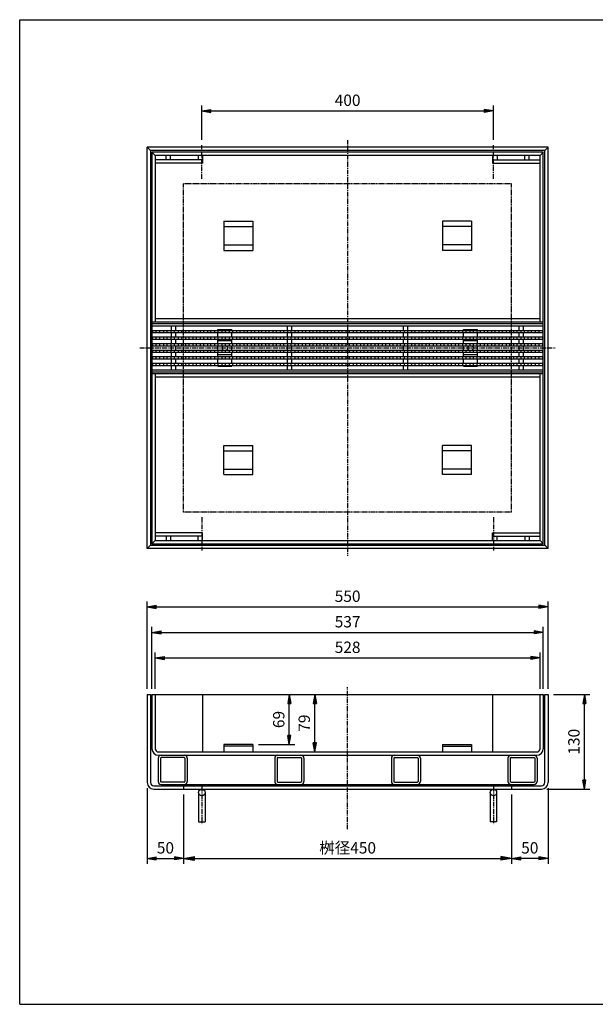
# Model space of a CAD drawing. Extents: x 25 to 1925, y 50 to 1400.
# Drawn here: x 25 to 815, y 50 to 1400 of the extents above; entities that cross this region are included whole.
import ezdxf

# ---------------------------------------------------------------- set-up
doc = ezdxf.new("R2010")
doc.units = 0
doc.header["$LTSCALE"] = 0.2
doc.linetypes.add('CENTER', pattern=[50.8, 31.75, -6.35, 6.35, -6.35])
doc.linetypes.add('HIDDEN', pattern=[9.525, 6.35, -3.175])
doc.layers.get('0').update_dxf_attribs({"linetype": 'CONTINUOUS'})
doc.layers.get('DEFPOINTS').update_dxf_attribs({"linetype": 'CONTINUOUS'})
doc.layers.add('LAY-10', color=7, linetype='CONTINUOUS')
doc.layers.add('LAY-255', color=7, linetype='CONTINUOUS')
doc.styles.add('EXCADDIM1', font='simplex', dxfattribs={"width": 0.84, "bigfont": 'bigfont'})
doc.styles.get("Standard").update_dxf_attribs({"font": 'simplex', "bigfont": 'bigfont'})
doc.dimstyles.new('ISO-25', dxfattribs={"dimtxt": 2.5, "dimasz": 2.5, "dimexe": 1.25, "dimexo": 0.625, "dimtad": 1, "dimtxsty": 'STANDARD', "dimcen": 2.5, "dimazin": 3, "dimtfac": 1, "dimtmove": 0, "dimatfit": 3})

# ---------------------------------------------------------------- blocks, each defined once
blk = doc.blocks.new('EX_BNORM')
at = {"color": 0, "linetype": 'CONTINUOUS'}
for p, q in [((0, 0), (-1, 0.167)), ((-1, 0.167), (-1, -0.167)), ((0, 0), (-1, 0.083)), ((0, 0), (-1, 0)), ((0, 0), (-1, -0.167)), ((0, 0), (-1, -0.083))]:
    blk.add_line(p, q, dxfattribs=at)
blk = doc.blocks.new('*D15')
at = {"layer": 'DEFPOINTS', "color": 0}
for p in [(430, 475), (430, 475), (430, 396)]:
    blk.add_point(p, dxfattribs=at)
at = {"layer": 'LAY-10', "color": 4, "linetype": 'CONTINUOUS'}
blk.add_line((430, 408.5), (430, 462.5), dxfattribs=at)
at = {"layer": 'LAY-10', "color": 4, "xscale": 12.5, "yscale": 12.5, "zscale": 12.5}
for p, rotation in [((430, 475), 90), ((430, 396), 270)]:
    blk.add_blockref('EX_BNORM', p, dxfattribs=dict(at, rotation=rotation))
at = {"layer": 'LAY-10', "color": 7, "insert": (417.5, 435.5), "char_height": 15.59, "attachment_point": 5, "rotation": 90, "style": 'EXCADDIM1'}
blk.add_mtext('79', dxfattribs=at)
blk = doc.blocks.new('*D16')
at = {"layer": 'DEFPOINTS', "color": 0}
for p in [(395, 475), (395, 475), (345, 406)]:
    blk.add_point(p, dxfattribs=at)
at = {"layer": 'LAY-10', "color": 4, "linetype": 'CONTINUOUS'}
for p, q in [((395, 418.5), (395, 462.5)), ((352.5, 406), (402.5, 406))]:
    blk.add_line(p, q, dxfattribs=at)
at = {"layer": 'LAY-10', "color": 4, "xscale": 12.5, "yscale": 12.5, "zscale": 12.5}
for p, rotation in [((395, 475), 90), ((395, 406), 270)]:
    blk.add_blockref('EX_BNORM', p, dxfattribs=dict(at, rotation=rotation))
at = {"layer": 'LAY-10', "color": 7, "insert": (382.5, 440.5), "char_height": 15.59, "attachment_point": 5, "rotation": 90, "style": 'EXCADDIM1'}
blk.add_mtext('69', dxfattribs=at)
blk = doc.blocks.new('*D17')
at = {"layer": 'DEFPOINTS', "color": 0}
for p in [(750, 354), (700, 250), (700, 250)]:
    blk.add_point(p, dxfattribs=at)
at = {"layer": 'LAY-10', "color": 4, "linetype": 'CONTINUOUS'}
for p, q in [((750, 346.5), (750, 242.5)), ((737.5, 250), (712.5, 250))]:
    blk.add_line(p, q, dxfattribs=at)
at = {"layer": 'LAY-10', "color": 4, "xscale": 12.5, "yscale": 12.5, "zscale": 12.5, "rotation": 180}
blk.add_blockref('EX_BNORM', (700, 250), dxfattribs=at)
at = {"layer": 'LAY-10', "color": 4, "xscale": 12.5, "yscale": 12.5, "zscale": 12.5}
blk.add_blockref('EX_BNORM', (750, 250), dxfattribs=at)
at = {"layer": 'LAY-10', "color": 7, "insert": (725, 262.5), "char_height": 15.59, "attachment_point": 5, "style": 'EXCADDIM1'}
blk.add_mtext('50', dxfattribs=at)
blk = doc.blocks.new('*D18')
at = {"layer": 'DEFPOINTS', "color": 0}
for p in [(200, 354), (250, 250), (250, 250)]:
    blk.add_point(p, dxfattribs=at)
at = {"layer": 'LAY-10', "color": 4, "linetype": 'CONTINUOUS'}
for p, q in [((200, 346.5), (200, 242.5)), ((212.5, 250), (237.5, 250))]:
    blk.add_line(p, q, dxfattribs=at)
at = {"layer": 'LAY-10', "color": 4, "xscale": 12.5, "yscale": 12.5, "zscale": 12.5, "rotation": 180}
blk.add_blockref('EX_BNORM', (200, 250), dxfattribs=at)
at = {"layer": 'LAY-10', "color": 4, "xscale": 12.5, "yscale": 12.5, "zscale": 12.5}
blk.add_blockref('EX_BNORM', (250, 250), dxfattribs=at)
at = {"layer": 'LAY-10', "color": 7, "insert": (225, 262.5), "char_height": 15.59, "attachment_point": 5, "style": 'EXCADDIM1'}
blk.add_mtext('50', dxfattribs=at)
blk = doc.blocks.new('*D19')
at = {"layer": 'DEFPOINTS', "color": 0}
for p in [(750, 595), (200, 475), (750, 475)]:
    blk.add_point(p, dxfattribs=at)
at = {"layer": 'LAY-10', "color": 4, "linetype": 'CONTINUOUS'}
for p, q in [((200, 482.5), (200, 602.5)), ((212.5, 595), (737.5, 595)), ((750, 482.5), (750, 602.5))]:
    blk.add_line(p, q, dxfattribs=at)
at = {"layer": 'LAY-10', "color": 4, "xscale": 12.5, "yscale": 12.5, "zscale": 12.5, "rotation": 180}
blk.add_blockref('EX_BNORM', (200, 595), dxfattribs=at)
at = {"layer": 'LAY-10', "color": 4, "xscale": 12.5, "yscale": 12.5, "zscale": 12.5}
blk.add_blockref('EX_BNORM', (750, 595), dxfattribs=at)
at = {"layer": 'LAY-10', "color": 7, "insert": (475, 607.5), "char_height": 15.59, "attachment_point": 5, "style": 'EXCADDIM1'}
blk.add_mtext('550', dxfattribs=at)
blk = doc.blocks.new('*D20')
at = {"layer": 'DEFPOINTS', "color": 0}
for p in [(743.5, 560), (206.5, 475), (743.5, 475)]:
    blk.add_point(p, dxfattribs=at)
at = {"layer": 'LAY-10', "color": 4, "linetype": 'CONTINUOUS'}
for p, q in [((206.5, 482.5), (206.5, 567.5)), ((743.5, 482.5), (743.5, 567.5)), ((219, 560), (731, 560))]:
    blk.add_line(p, q, dxfattribs=at)
at = {"layer": 'LAY-10', "color": 4, "xscale": 12.5, "yscale": 12.5, "zscale": 12.5, "rotation": 180}
blk.add_blockref('EX_BNORM', (206.5, 560), dxfattribs=at)
at = {"layer": 'LAY-10', "color": 4, "xscale": 12.5, "yscale": 12.5, "zscale": 12.5}
blk.add_blockref('EX_BNORM', (743.5, 560), dxfattribs=at)
at = {"layer": 'LAY-10', "color": 7, "insert": (475, 572.5), "char_height": 15.59, "attachment_point": 5, "style": 'EXCADDIM1'}
blk.add_mtext('537', dxfattribs=at)
blk = doc.blocks.new('*D21')
at = {"layer": 'DEFPOINTS', "color": 0}
for p in [(739, 525), (211, 475), (739, 475)]:
    blk.add_point(p, dxfattribs=at)
at = {"layer": 'LAY-10', "color": 4, "linetype": 'CONTINUOUS'}
for p, q in [((211, 482.5), (211, 532.5)), ((739, 482.5), (739, 532.5)), ((223.5, 525), (726.5, 525))]:
    blk.add_line(p, q, dxfattribs=at)
at = {"layer": 'LAY-10', "color": 4, "xscale": 12.5, "yscale": 12.5, "zscale": 12.5, "rotation": 180}
blk.add_blockref('EX_BNORM', (211, 525), dxfattribs=at)
at = {"layer": 'LAY-10', "color": 4, "xscale": 12.5, "yscale": 12.5, "zscale": 12.5}
blk.add_blockref('EX_BNORM', (739, 525), dxfattribs=at)
at = {"layer": 'LAY-10', "color": 7, "insert": (475, 537.5), "char_height": 15.59, "attachment_point": 5, "style": 'EXCADDIM1'}
blk.add_mtext('528', dxfattribs=at)
blk = doc.blocks.new('*D22')
at = {"layer": 'DEFPOINTS', "color": 0}
for p in [(750, 475), (800, 475), (741, 345)]:
    blk.add_point(p, dxfattribs=at)
at = {"layer": 'LAY-10', "color": 4, "linetype": 'CONTINUOUS'}
for p, q in [((757.5, 475), (807.5, 475)), ((800, 357.5), (800, 462.5)), ((748.5, 345), (807.5, 345))]:
    blk.add_line(p, q, dxfattribs=at)
at = {"layer": 'LAY-10', "color": 4, "xscale": 12.5, "yscale": 12.5, "zscale": 12.5}
for p, rotation in [((800, 475), 90), ((800, 345), 270)]:
    blk.add_blockref('EX_BNORM', p, dxfattribs=dict(at, rotation=rotation))
at = {"layer": 'LAY-10', "color": 7, "insert": (787.5, 410), "char_height": 15.59, "attachment_point": 5, "rotation": 90, "style": 'EXCADDIM1'}
blk.add_mtext('130', dxfattribs=at)
blk = doc.blocks.new('*D31')
at = {"layer": 'DEFPOINTS', "color": 0}
for p in [(675, 1275), (275, 1228), (675, 1228)]:
    blk.add_point(p, dxfattribs=at)
at = {"layer": 'LAY-10', "color": 4, "linetype": 'CONTINUOUS'}
for p, q in [((275, 1235.5), (275, 1282.5)), ((675, 1235.5), (675, 1282.5)), ((287.5, 1275), (662.5, 1275))]:
    blk.add_line(p, q, dxfattribs=at)
at = {"layer": 'LAY-10', "color": 4, "xscale": 12.5, "yscale": 12.5, "zscale": 12.5, "rotation": 180}
blk.add_blockref('EX_BNORM', (275, 1275), dxfattribs=at)
at = {"layer": 'LAY-10', "color": 4, "xscale": 12.5, "yscale": 12.5, "zscale": 12.5}
blk.add_blockref('EX_BNORM', (675, 1275), dxfattribs=at)
at = {"layer": 'LAY-10', "color": 7, "insert": (475, 1287.5), "char_height": 15.59, "attachment_point": 5, "style": 'EXCADDIM1'}
blk.add_mtext('400', dxfattribs=at)
blk = doc.blocks.new('*D32')
at = {"layer": 'DEFPOINTS', "color": 0}
for p in [(250, 345), (700, 345), (700, 250)]:
    blk.add_point(p, dxfattribs=at)
at = {"layer": 'LAY-10', "color": 4, "linetype": 'CONTINUOUS'}
for p, q in [((250, 337.5), (250, 242.5)), ((700, 337.5), (700, 242.5)), ((265, 250), (685, 250))]:
    blk.add_line(p, q, dxfattribs=at)
at = {"layer": 'LAY-10', "color": 4, "xscale": 15, "yscale": 15, "zscale": 15, "rotation": 180}
blk.add_blockref('EX_BNORM', (250, 250), dxfattribs=at)
at = {"layer": 'LAY-10', "color": 4, "xscale": 15, "yscale": 15, "zscale": 15}
blk.add_blockref('EX_BNORM', (700, 250), dxfattribs=at)
at = {"layer": 'LAY-10', "color": 7, "insert": (475, 262.5), "char_height": 15.59, "attachment_point": 5, "style": 'EXCADDIM1'}
blk.add_mtext('桝径450', dxfattribs=at)

msp = doc.modelspace()

# ---------------------------------------------------------------- linework, layer by layer
at = {"layer": 'LAY-10', "color": 4, "linetype": 'CENTER'}
for p, q in [((475, 1235), (475, 665)), ((275, 1182), (275, 1228)), ((675, 1182), (675, 1228)), ((190, 950), (760, 950)), ((275, 718), (275, 672)), ((675, 718), (675, 672)), ((475, 290), (475, 485)), ((275, 348), (275, 297)), ((675, 348), (675, 297))]:
    msp.add_line(p, q, dxfattribs=at)
at = {"layer": 'LAY-10', "color": 7, "linetype": 'CONTINUOUS'}
for p, q in [((204.5, 1220.5), (200, 1225)), ((750, 1225), (200, 1225)), ((200, 675), (200, 1225)), ((745.5, 1220.5), (204.5, 1220.5)), ((204.5, 1220.5), (204.5, 679.5)), ((211, 1214), (206.5, 1218.5)), ((743.5, 1218.5), (206.5, 1218.5)), ((206.5, 1218.5), (206.5, 681.5)), ((739, 1214), (743.5, 1218.5)), ((743.5, 681.5), (743.5, 1218.5)), ((745.5, 1220.5), (750, 1225)), ((745.5, 679.5), (745.5, 1220.5)), ((750, 675), (750, 1225)), ((739, 1214), (211, 1214)), ((211, 1214), (211, 985.5)), ((276, 1208), (211, 1208)), ((276, 1203.5), (211, 1203.5)), ((226, 1208), (226, 1214)), ((232, 1208), (232, 1214)), ((270, 1214), (270, 1208)), ((276, 1214), (276, 1203.5)), ((674, 1214), (674, 1203.5)), ((674, 1208), (739, 1208)), ((674, 1203.5), (739, 1203.5)), ((680, 1214), (680, 1208)), ((718, 1208), (718, 1214)), ((724, 1208), (724, 1214)), ((739, 985.5), (739, 1214)), ((305, 1123.75), (345, 1123.75)), ((305, 1123.75), (305, 1083.75)), ((345, 1123.75), (345, 1083.75)), ((645, 1123.75), (605, 1123.75)), ((605, 1123.75), (605, 1083.75)), ((645, 1123.75), (645, 1083.75)), ((305, 1116.25), (345, 1116.25)), ((645, 1116.25), (605, 1116.25)), ((305, 1091.25), (345, 1091.25)), ((305, 1083.75), (345, 1083.75)), ((645, 1091.25), (605, 1091.25)), ((645, 1083.75), (605, 1083.75)), ((743.5, 985.5), (206.5, 985.5)), ((739, 990), (211, 990)), ((743.5, 983), (206.5, 983)), ((743.5, 980), (206.5, 980)), ((206.5, 974), (743.5, 974)), ((207.5, 971), (207.5, 974)), ((212.5, 971), (212.5, 974)), ((217.5, 971), (217.5, 974)), ((222.5, 974), (222.5, 971)), ((227.5, 971), (227.5, 974)), ((232.5, 974), (232.5, 971)), ((233.5, 974), (233.5, 980)), ((237.5, 971), (237.5, 974)), ((239.5, 974), (239.5, 980)), ((242.5, 974), (242.5, 971)), ((247.5, 971), (247.5, 974)), ((252.5, 974), (252.5, 971)), ((257.5, 971), (257.5, 974)), ((262.5, 974), (262.5, 971)), ((267.5, 971), (267.5, 974)), ((272.5, 974), (272.5, 971)), ((277.5, 971), (277.5, 974)), ((282.5, 974), (282.5, 971)), ((287.5, 971), (287.5, 974)), ((292.5, 974), (292.5, 971)), ((297, 975), (316, 975)), ((297, 974), (297, 975)), ((297.5, 971), (297.5, 974)), ((302.5, 974), (302.5, 971)), ((307.5, 971), (307.5, 974)), ((312.5, 974), (312.5, 971)), ((316, 974), (316, 975)), ((317.5, 971), (317.5, 974)), ((322.5, 974), (322.5, 971)), ((327.5, 971), (327.5, 974)), ((332.5, 974), (332.5, 971)), ((337.5, 971), (337.5, 974)), ((342.5, 974), (342.5, 971)), ((347.5, 971), (347.5, 974)), ((352.5, 974), (352.5, 971)), ((357.5, 971), (357.5, 974)), ((362.5, 974), (362.5, 971)), ((367.5, 971), (367.5, 974)), ((372.5, 974), (372.5, 971)), ((377.5, 971), (377.5, 974)), ((382.5, 974), (382.5, 971)), ((387.5, 971), (387.5, 974)), ((392.5, 974), (392.5, 980)), ((392.5, 974), (392.5, 971)), ((397.5, 971), (397.5, 974)), ((398.5, 974), (398.5, 980)), ((402.5, 974), (402.5, 971)), ((407.5, 971), (407.5, 974)), ((412.5, 974), (412.5, 971)), ((417.5, 971), (417.5, 974)), ((422.5, 974), (422.5, 971)), ((427.5, 971), (427.5, 974)), ((432.5, 974), (432.5, 971)), ((437.5, 971), (437.5, 974)), ((442.5, 974), (442.5, 971)), ((447.5, 971), (447.5, 974)), ((452.5, 974), (452.5, 971)), ((457.5, 971), (457.5, 974)), ((462.5, 974), (462.5, 971)), ((467.5, 971), (467.5, 974)), ((472.5, 974), (472.5, 971)), ((477.5, 971), (477.5, 974)), ((482.5, 974), (482.5, 971)), ((487.5, 971), (487.5, 974)), ((492.5, 974), (492.5, 971)), ((497.5, 971), (497.5, 974)), ((502.5, 974), (502.5, 971)), ((507.5, 971), (507.5, 974)), ((512.5, 974), (512.5, 971)), ((517.5, 971), (517.5, 974)), ((522.5, 974), (522.5, 971)), ((527.5, 971), (527.5, 974)), ((532.5, 974), (532.5, 971)), ((537.5, 971), (537.5, 974)), ((542.5, 974), (542.5, 971)), ((547.5, 971), (547.5, 974)), ((551.5, 974), (551.5, 980)), ((552.5, 974), (552.5, 971)), ((557.5, 974), (557.5, 980)), ((557.5, 971), (557.5, 974)), ((562.5, 974), (562.5, 971)), ((567.5, 971), (567.5, 974)), ((572.5, 974), (572.5, 971)), ((577.5, 971), (577.5, 974)), ((582.5, 974), (582.5, 971)), ((587.5, 971), (587.5, 974)), ((592.5, 974), (592.5, 971)), ((597.5, 971), (597.5, 974)), ((602.5, 974), (602.5, 971)), ((607.5, 971), (607.5, 974)), ((612.5, 974), (612.5, 971)), ((617.5, 971), (617.5, 974)), ((622.5, 974), (622.5, 971)), ((627.5, 971), (627.5, 974)), ((632.5, 974), (632.5, 971)), ((634, 975), (653, 975)), ((634, 974), (634, 975)), ((637.5, 971), (637.5, 974)), ((642.5, 974), (642.5, 971)), ((647.5, 971), (647.5, 974)), ((652.5, 974), (652.5, 971)), ((653, 974), (653, 975)), ((657.5, 971), (657.5, 974)), ((662.5, 974), (662.5, 971)), ((667.5, 971), (667.5, 974)), ((672.5, 974), (672.5, 971)), ((677.5, 971), (677.5, 974)), ((682.5, 974), (682.5, 971)), ((687.5, 971), (687.5, 974)), ((692.5, 974), (692.5, 971)), ((697.5, 971), (697.5, 974)), ((702.5, 974), (702.5, 971)), ((707.5, 971), (707.5, 974)), ((710.5, 974), (710.5, 980)), ((712.5, 974), (712.5, 971)), ((716.5, 974), (716.5, 980)), ((717.5, 971), (717.5, 974)), ((722.5, 974), (722.5, 971)), ((727.5, 971), (727.5, 974)), ((732.5, 974), (732.5, 971)), ((737.5, 974), (737.5, 971)), ((742.5, 974), (742.5, 971)), ((206.5, 971), (743.5, 971)), ((206.5, 965), (743.5, 965)), ((206.5, 962), (743.5, 962)), ((207.5, 962), (207.5, 965)), ((212.5, 962), (212.5, 965)), ((217.5, 962), (217.5, 965)), ((222.5, 965), (222.5, 962)), ((227.5, 962), (227.5, 965)), ((232.5, 965), (232.5, 962)), ((233.5, 965), (233.5, 971)), ((233.5, 956), (233.5, 962)), ((237.5, 962), (237.5, 965)), ((239.5, 965), (239.5, 971)), ((239.5, 956), (239.5, 962)), ((242.5, 965), (242.5, 962)), ((247.5, 962), (247.5, 965)), ((252.5, 965), (252.5, 962)), ((257.5, 962), (257.5, 965)), ((262.5, 965), (262.5, 962)), ((267.5, 962), (267.5, 965)), ((272.5, 965), (272.5, 962)), ((277.5, 962), (277.5, 965)), ((282.5, 965), (282.5, 962)), ((287.5, 962), (287.5, 965)), ((292.5, 965), (292.5, 962)), ((297, 965), (297, 971)), ((297, 956), (297, 962)), ((316, 959.5), (297, 959.5)), ((297.5, 962), (297.5, 965)), ((302.5, 965), (302.5, 962)), ((307.5, 962), (307.5, 965)), ((312.5, 965), (312.5, 962)), ((316, 965), (316, 971)), ((316, 956), (316, 962)), ((317.5, 962), (317.5, 965)), ((322.5, 965), (322.5, 962)), ((327.5, 962), (327.5, 965)), ((332.5, 965), (332.5, 962)), ((337.5, 962), (337.5, 965)), ((342.5, 965), (342.5, 962)), ((347.5, 962), (347.5, 965)), ((352.5, 965), (352.5, 962)), ((357.5, 962), (357.5, 965)), ((362.5, 965), (362.5, 962)), ((367.5, 962), (367.5, 965)), ((372.5, 965), (372.5, 962)), ((377.5, 962), (377.5, 965)), ((382.5, 965), (382.5, 962)), ((387.5, 962), (387.5, 965)), ((392.5, 965), (392.5, 971)), ((392.5, 965), (392.5, 962)), ((392.5, 956), (392.5, 962)), ((397.5, 962), (397.5, 965)), ((398.5, 965), (398.5, 971)), ((398.5, 956), (398.5, 962)), ((402.5, 965), (402.5, 962)), ((407.5, 962), (407.5, 965)), ((412.5, 965), (412.5, 962)), ((417.5, 962), (417.5, 965)), ((422.5, 965), (422.5, 962)), ((427.5, 962), (427.5, 965)), ((432.5, 965), (432.5, 962)), ((437.5, 962), (437.5, 965)), ((442.5, 965), (442.5, 962)), ((447.5, 962), (447.5, 965)), ((452.5, 965), (452.5, 962)), ((457.5, 962), (457.5, 965)), ((462.5, 965), (462.5, 962)), ((467.5, 962), (467.5, 965)), ((472.5, 965), (472.5, 962)), ((477.5, 962), (477.5, 965)), ((482.5, 965), (482.5, 962)), ((487.5, 962), (487.5, 965)), ((492.5, 965), (492.5, 962)), ((497.5, 962), (497.5, 965)), ((502.5, 965), (502.5, 962)), ((507.5, 962), (507.5, 965)), ((512.5, 965), (512.5, 962)), ((517.5, 962), (517.5, 965)), ((522.5, 965), (522.5, 962)), ((527.5, 962), (527.5, 965)), ((532.5, 965), (532.5, 962)), ((537.5, 962), (537.5, 965)), ((542.5, 965), (542.5, 962)), ((547.5, 962), (547.5, 965)), ((551.5, 965), (551.5, 971)), ((551.5, 956), (551.5, 962)), ((552.5, 965), (552.5, 962)), ((557.5, 965), (557.5, 971)), ((557.5, 962), (557.5, 965)), ((557.5, 956), (557.5, 962)), ((562.5, 965), (562.5, 962)), ((567.5, 962), (567.5, 965)), ((572.5, 965), (572.5, 962)), ((577.5, 962), (577.5, 965)), ((582.5, 965), (582.5, 962)), ((587.5, 962), (587.5, 965)), ((592.5, 965), (592.5, 962)), ((597.5, 962), (597.5, 965)), ((602.5, 965), (602.5, 962)), ((607.5, 962), (607.5, 965)), ((612.5, 965), (612.5, 962)), ((617.5, 962), (617.5, 965)), ((622.5, 965), (622.5, 962)), ((627.5, 962), (627.5, 965)), ((632.5, 965), (632.5, 962)), ((634, 965), (634, 971)), ((634, 956), (634, 962)), ((653, 959.5), (634, 959.5)), ((637.5, 962), (637.5, 965)), ((642.5, 965), (642.5, 962)), ((647.5, 962), (647.5, 965)), ((652.5, 965), (652.5, 962)), ((653, 965), (653, 971)), ((653, 956), (653, 962)), ((657.5, 962), (657.5, 965)), ((662.5, 965), (662.5, 962)), ((667.5, 962), (667.5, 965)), ((672.5, 965), (672.5, 962)), ((677.5, 962), (677.5, 965)), ((682.5, 965), (682.5, 962)), ((687.5, 962), (687.5, 965)), ((692.5, 965), (692.5, 962)), ((697.5, 962), (697.5, 965)), ((702.5, 965), (702.5, 962)), ((707.5, 962), (707.5, 965)), ((710.5, 965), (710.5, 971)), ((710.5, 956), (710.5, 962)), ((712.5, 965), (712.5, 962)), ((716.5, 965), (716.5, 971)), ((716.5, 956), (716.5, 962)), ((717.5, 962), (717.5, 965)), ((722.5, 965), (722.5, 962)), ((727.5, 962), (727.5, 965)), ((732.5, 965), (732.5, 962)), ((737.5, 965), (737.5, 962)), ((742.5, 965), (742.5, 962)), ((206.5, 956), (743.5, 956)), ((206.5, 953), (743.5, 953)), ((206.5, 947), (743.5, 947)), ((207.5, 953), (207.5, 956)), ((207.5, 944), (207.5, 947)), ((212.5, 953), (212.5, 956)), ((212.5, 944), (212.5, 947)), ((217.5, 953), (217.5, 956)), ((217.5, 944), (217.5, 947)), ((222.5, 956), (222.5, 953)), ((222.5, 947), (222.5, 944)), ((227.5, 953), (227.5, 956)), ((227.5, 944), (227.5, 947)), ((232.5, 956), (232.5, 953)), ((232.5, 947), (232.5, 944)), ((233.5, 947), (233.5, 953)), ((237.5, 953), (237.5, 956)), ((237.5, 944), (237.5, 947)), ((239.5, 947), (239.5, 953)), ((242.5, 956), (242.5, 953)), ((242.5, 947), (242.5, 944)), ((247.5, 953), (247.5, 956)), ((247.5, 944), (247.5, 947)), ((252.5, 956), (252.5, 953)), ((252.5, 947), (252.5, 944)), ((257.5, 953), (257.5, 956)), ((257.5, 944), (257.5, 947)), ((262.5, 956), (262.5, 953)), ((262.5, 947), (262.5, 944)), ((267.5, 953), (267.5, 956)), ((267.5, 944), (267.5, 947)), ((272.5, 956), (272.5, 953)), ((272.5, 947), (272.5, 944)), ((277.5, 953), (277.5, 956)), ((277.5, 944), (277.5, 947)), ((282.5, 956), (282.5, 953)), ((282.5, 947), (282.5, 944)), ((287.5, 953), (287.5, 956)), ((287.5, 944), (287.5, 947)), ((292.5, 956), (292.5, 953)), ((292.5, 947), (292.5, 944)), ((297, 947), (297, 953)), ((297.5, 953), (297.5, 956)), ((297.5, 944), (297.5, 947)), ((302.5, 956), (302.5, 953)), ((302.5, 947), (302.5, 944)), ((307.5, 953), (307.5, 956)), ((307.5, 944), (307.5, 947)), ((312.5, 956), (312.5, 953)), ((312.5, 947), (312.5, 944)), ((316, 947), (316, 953)), ((317.5, 953), (317.5, 956)), ((317.5, 944), (317.5, 947)), ((322.5, 956), (322.5, 953)), ((322.5, 947), (322.5, 944)), ((327.5, 953), (327.5, 956)), ((327.5, 944), (327.5, 947)), ((332.5, 956), (332.5, 953)), ((332.5, 947), (332.5, 944)), ((337.5, 953), (337.5, 956)), ((337.5, 944), (337.5, 947)), ((342.5, 956), (342.5, 953)), ((342.5, 947), (342.5, 944)), ((347.5, 953), (347.5, 956)), ((347.5, 944), (347.5, 947)), ((352.5, 956), (352.5, 953)), ((352.5, 947), (352.5, 944)), ((357.5, 953), (357.5, 956)), ((357.5, 944), (357.5, 947)), ((362.5, 956), (362.5, 953)), ((362.5, 947), (362.5, 944)), ((367.5, 953), (367.5, 956)), ((367.5, 944), (367.5, 947)), ((372.5, 956), (372.5, 953)), ((372.5, 947), (372.5, 944)), ((377.5, 953), (377.5, 956)), ((377.5, 944), (377.5, 947)), ((382.5, 956), (382.5, 953)), ((382.5, 947), (382.5, 944)), ((387.5, 953), (387.5, 956)), ((387.5, 944), (387.5, 947)), ((392.5, 956), (392.5, 953)), ((392.5, 947), (392.5, 953)), ((392.5, 947), (392.5, 944)), ((397.5, 953), (397.5, 956)), ((397.5, 944), (397.5, 947)), ((398.5, 947), (398.5, 953)), ((402.5, 956), (402.5, 953)), ((402.5, 947), (402.5, 944)), ((407.5, 953), (407.5, 956)), ((407.5, 944), (407.5, 947)), ((412.5, 956), (412.5, 953)), ((412.5, 947), (412.5, 944)), ((417.5, 953), (417.5, 956)), ((417.5, 944), (417.5, 947)), ((422.5, 956), (422.5, 953)), ((422.5, 947), (422.5, 944)), ((427.5, 953), (427.5, 956)), ((427.5, 944), (427.5, 947)), ((432.5, 956), (432.5, 953)), ((432.5, 947), (432.5, 944)), ((437.5, 953), (437.5, 956)), ((437.5, 944), (437.5, 947)), ((442.5, 956), (442.5, 953)), ((442.5, 947), (442.5, 944)), ((447.5, 953), (447.5, 956)), ((447.5, 944), (447.5, 947)), ((452.5, 956), (452.5, 953)), ((452.5, 947), (452.5, 944)), ((457.5, 953), (457.5, 956)), ((457.5, 944), (457.5, 947)), ((462.5, 956), (462.5, 953)), ((462.5, 947), (462.5, 944)), ((467.5, 953), (467.5, 956)), ((467.5, 944), (467.5, 947)), ((472.5, 956), (472.5, 953)), ((472.5, 947), (472.5, 944)), ((477.5, 953), (477.5, 956)), ((477.5, 944), (477.5, 947)), ((482.5, 956), (482.5, 953)), ((482.5, 947), (482.5, 944)), ((487.5, 953), (487.5, 956)), ((487.5, 944), (487.5, 947)), ((492.5, 956), (492.5, 953)), ((492.5, 947), (492.5, 944)), ((497.5, 953), (497.5, 956)), ((497.5, 944), (497.5, 947)), ((502.5, 956), (502.5, 953)), ((502.5, 947), (502.5, 944)), ((507.5, 953), (507.5, 956)), ((507.5, 944), (507.5, 947)), ((512.5, 956), (512.5, 953)), ((512.5, 947), (512.5, 944)), ((517.5, 953), (517.5, 956)), ((517.5, 944), (517.5, 947)), ((522.5, 956), (522.5, 953)), ((522.5, 947), (522.5, 944)), ((527.5, 953), (527.5, 956)), ((527.5, 944), (527.5, 947)), ((532.5, 956), (532.5, 953)), ((532.5, 947), (532.5, 944)), ((537.5, 953), (537.5, 956)), ((537.5, 944), (537.5, 947)), ((542.5, 956), (542.5, 953)), ((542.5, 947), (542.5, 944)), ((547.5, 953), (547.5, 956)), ((547.5, 944), (547.5, 947)), ((551.5, 947), (551.5, 953)), ((552.5, 956), (552.5, 953)), ((552.5, 947), (552.5, 944)), ((557.5, 953), (557.5, 956)), ((557.5, 947), (557.5, 953)), ((557.5, 944), (557.5, 947)), ((562.5, 956), (562.5, 953)), ((562.5, 947), (562.5, 944)), ((567.5, 953), (567.5, 956)), ((567.5, 944), (567.5, 947)), ((572.5, 956), (572.5, 953)), ((572.5, 947), (572.5, 944)), ((577.5, 953), (577.5, 956)), ((577.5, 944), (577.5, 947)), ((582.5, 956), (582.5, 953)), ((582.5, 947), (582.5, 944)), ((587.5, 953), (587.5, 956)), ((587.5, 944), (587.5, 947)), ((592.5, 956), (592.5, 953)), ((592.5, 947), (592.5, 944)), ((597.5, 953), (597.5, 956)), ((597.5, 944), (597.5, 947)), ((602.5, 956), (602.5, 953)), ((602.5, 947), (602.5, 944)), ((607.5, 953), (607.5, 956)), ((607.5, 944), (607.5, 947)), ((612.5, 956), (612.5, 953)), ((612.5, 947), (612.5, 944)), ((617.5, 953), (617.5, 956)), ((617.5, 944), (617.5, 947)), ((622.5, 956), (622.5, 953)), ((622.5, 947), (622.5, 944)), ((627.5, 953), (627.5, 956)), ((627.5, 944), (627.5, 947)), ((632.5, 956), (632.5, 953)), ((632.5, 947), (632.5, 944)), ((634, 947), (634, 953)), ((637.5, 953), (637.5, 956)), ((637.5, 944), (637.5, 947)), ((642.5, 956), (642.5, 953)), ((642.5, 947), (642.5, 944)), ((647.5, 953), (647.5, 956)), ((647.5, 944), (647.5, 947)), ((652.5, 956), (652.5, 953)), ((652.5, 947), (652.5, 944)), ((653, 947), (653, 953)), ((657.5, 953), (657.5, 956)), ((657.5, 944), (657.5, 947)), ((662.5, 956), (662.5, 953)), ((662.5, 947), (662.5, 944)), ((667.5, 953), (667.5, 956)), ((667.5, 944), (667.5, 947)), ((672.5, 956), (672.5, 953)), ((672.5, 947), (672.5, 944)), ((677.5, 953), (677.5, 956)), ((677.5, 944), (677.5, 947)), ((682.5, 956), (682.5, 953)), ((682.5, 947), (682.5, 944)), ((687.5, 953), (687.5, 956)), ((687.5, 944), (687.5, 947)), ((692.5, 956), (692.5, 953)), ((692.5, 947), (692.5, 944)), ((697.5, 953), (697.5, 956)), ((697.5, 944), (697.5, 947)), ((702.5, 956), (702.5, 953)), ((702.5, 947), (702.5, 944)), ((707.5, 953), (707.5, 956)), ((707.5, 944), (707.5, 947)), ((710.5, 947), (710.5, 953)), ((712.5, 956), (712.5, 953)), ((712.5, 947), (712.5, 944)), ((716.5, 947), (716.5, 953)), ((717.5, 953), (717.5, 956)), ((717.5, 944), (717.5, 947)), ((722.5, 956), (722.5, 953)), ((722.5, 947), (722.5, 944)), ((727.5, 953), (727.5, 956)), ((727.5, 944), (727.5, 947)), ((732.5, 956), (732.5, 953)), ((732.5, 947), (732.5, 944)), ((737.5, 956), (737.5, 953)), ((737.5, 947), (737.5, 944)), ((742.5, 956), (742.5, 953)), ((742.5, 947), (742.5, 944)), ((206.5, 944), (743.5, 944)), ((206.5, 938), (743.5, 938)), ((206.5, 935), (743.5, 935)), ((207.5, 935), (207.5, 938)), ((212.5, 935), (212.5, 938)), ((217.5, 935), (217.5, 938)), ((222.5, 938), (222.5, 935)), ((227.5, 935), (227.5, 938)), ((232.5, 938), (232.5, 935)), ((233.5, 938), (233.5, 944)), ((233.5, 929), (233.5, 935)), ((237.5, 935), (237.5, 938)), ((239.5, 938), (239.5, 944)), ((239.5, 929), (239.5, 935)), ((242.5, 938), (242.5, 935)), ((247.5, 935), (247.5, 938)), ((252.5, 938), (252.5, 935)), ((257.5, 935), (257.5, 938)), ((262.5, 938), (262.5, 935)), ((267.5, 935), (267.5, 938)), ((272.5, 938), (272.5, 935)), ((277.5, 935), (277.5, 938)), ((282.5, 938), (282.5, 935)), ((287.5, 935), (287.5, 938)), ((292.5, 938), (292.5, 935)), ((297, 938), (297, 944)), ((316, 940.5), (297, 940.5)), ((297, 929), (297, 935)), ((297.5, 935), (297.5, 938)), ((302.5, 938), (302.5, 935)), ((307.5, 935), (307.5, 938)), ((312.5, 938), (312.5, 935)), ((316, 938), (316, 944)), ((316, 929), (316, 935)), ((317.5, 935), (317.5, 938)), ((322.5, 938), (322.5, 935)), ((327.5, 935), (327.5, 938)), ((332.5, 938), (332.5, 935)), ((337.5, 935), (337.5, 938)), ((342.5, 938), (342.5, 935)), ((347.5, 935), (347.5, 938)), ((352.5, 938), (352.5, 935)), ((357.5, 935), (357.5, 938)), ((362.5, 938), (362.5, 935)), ((367.5, 935), (367.5, 938)), ((372.5, 938), (372.5, 935)), ((377.5, 935), (377.5, 938)), ((382.5, 938), (382.5, 935)), ((387.5, 935), (387.5, 938)), ((392.5, 938), (392.5, 944)), ((392.5, 938), (392.5, 935)), ((392.5, 929), (392.5, 935)), ((397.5, 935), (397.5, 938)), ((398.5, 938), (398.5, 944)), ((398.5, 929), (398.5, 935)), ((402.5, 938), (402.5, 935)), ((407.5, 935), (407.5, 938)), ((412.5, 938), (412.5, 935)), ((417.5, 935), (417.5, 938)), ((422.5, 938), (422.5, 935)), ((427.5, 935), (427.5, 938)), ((432.5, 938), (432.5, 935)), ((437.5, 935), (437.5, 938)), ((442.5, 938), (442.5, 935)), ((447.5, 935), (447.5, 938)), ((452.5, 938), (452.5, 935)), ((457.5, 935), (457.5, 938)), ((462.5, 938), (462.5, 935)), ((467.5, 935), (467.5, 938)), ((472.5, 938), (472.5, 935)), ((477.5, 935), (477.5, 938)), ((482.5, 938), (482.5, 935)), ((487.5, 935), (487.5, 938)), ((492.5, 938), (492.5, 935)), ((497.5, 935), (497.5, 938)), ((502.5, 938), (502.5, 935)), ((507.5, 935), (507.5, 938)), ((512.5, 938), (512.5, 935)), ((517.5, 935), (517.5, 938)), ((522.5, 938), (522.5, 935)), ((527.5, 935), (527.5, 938)), ((532.5, 938), (532.5, 935)), ((537.5, 935), (537.5, 938)), ((542.5, 938), (542.5, 935)), ((547.5, 935), (547.5, 938)), ((551.5, 938), (551.5, 944)), ((551.5, 929), (551.5, 935)), ((552.5, 938), (552.5, 935)), ((557.5, 938), (557.5, 944)), ((557.5, 935), (557.5, 938)), ((557.5, 929), (557.5, 935)), ((562.5, 938), (562.5, 935)), ((567.5, 935), (567.5, 938)), ((572.5, 938), (572.5, 935)), ((577.5, 935), (577.5, 938)), ((582.5, 938), (582.5, 935)), ((587.5, 935), (587.5, 938)), ((592.5, 938), (592.5, 935)), ((597.5, 935), (597.5, 938)), ((602.5, 938), (602.5, 935)), ((607.5, 935), (607.5, 938)), ((612.5, 938), (612.5, 935)), ((617.5, 935), (617.5, 938)), ((622.5, 938), (622.5, 935)), ((627.5, 935), (627.5, 938)), ((632.5, 938), (632.5, 935)), ((634, 938), (634, 944)), ((653, 940.5), (634, 940.5)), ((634, 929), (634, 935)), ((637.5, 935), (637.5, 938)), ((642.5, 938), (642.5, 935)), ((647.5, 935), (647.5, 938)), ((652.5, 938), (652.5, 935)), ((653, 938), (653, 944)), ((653, 929), (653, 935)), ((657.5, 935), (657.5, 938)), ((662.5, 938), (662.5, 935)), ((667.5, 935), (667.5, 938)), ((672.5, 938), (672.5, 935)), ((677.5, 935), (677.5, 938)), ((682.5, 938), (682.5, 935)), ((687.5, 935), (687.5, 938)), ((692.5, 938), (692.5, 935)), ((697.5, 935), (697.5, 938)), ((702.5, 938), (702.5, 935)), ((707.5, 935), (707.5, 938)), ((710.5, 938), (710.5, 944)), ((710.5, 929), (710.5, 935)), ((712.5, 938), (712.5, 935)), ((716.5, 938), (716.5, 944)), ((716.5, 929), (716.5, 935)), ((717.5, 935), (717.5, 938)), ((722.5, 938), (722.5, 935)), ((727.5, 935), (727.5, 938)), ((732.5, 938), (732.5, 935)), ((737.5, 938), (737.5, 935)), ((742.5, 938), (742.5, 935)), ((206.5, 929), (743.5, 929)), ((206.5, 926), (743.5, 926)), ((206.5, 920), (743.5, 920)), ((207.5, 926), (207.5, 929)), ((212.5, 926), (212.5, 929)), ((217.5, 926), (217.5, 929)), ((222.5, 929), (222.5, 926)), ((227.5, 926), (227.5, 929)), ((232.5, 929), (232.5, 926)), ((233.5, 920), (233.5, 926)), ((237.5, 926), (237.5, 929)), ((239.5, 920), (239.5, 926)), ((242.5, 929), (242.5, 926)), ((247.5, 926), (247.5, 929)), ((252.5, 929), (252.5, 926)), ((257.5, 926), (257.5, 929)), ((262.5, 929), (262.5, 926)), ((267.5, 926), (267.5, 929)), ((272.5, 929), (272.5, 926)), ((277.5, 926), (277.5, 929)), ((282.5, 929), (282.5, 926)), ((287.5, 926), (287.5, 929)), ((292.5, 929), (292.5, 926)), ((297, 925), (297, 926)), ((297, 925), (316, 925)), ((297.5, 926), (297.5, 929)), ((302.5, 929), (302.5, 926)), ((307.5, 926), (307.5, 929)), ((312.5, 929), (312.5, 926)), ((316, 925), (316, 926)), ((317.5, 926), (317.5, 929)), ((322.5, 929), (322.5, 926)), ((327.5, 926), (327.5, 929)), ((332.5, 929), (332.5, 926)), ((337.5, 926), (337.5, 929)), ((342.5, 929), (342.5, 926)), ((347.5, 926), (347.5, 929)), ((352.5, 929), (352.5, 926)), ((357.5, 926), (357.5, 929)), ((362.5, 929), (362.5, 926)), ((367.5, 926), (367.5, 929)), ((372.5, 929), (372.5, 926)), ((377.5, 926), (377.5, 929)), ((382.5, 929), (382.5, 926)), ((387.5, 926), (387.5, 929)), ((392.5, 929), (392.5, 926)), ((392.5, 920), (392.5, 926)), ((397.5, 926), (397.5, 929)), ((398.5, 920), (398.5, 926)), ((402.5, 929), (402.5, 926)), ((407.5, 926), (407.5, 929)), ((412.5, 929), (412.5, 926)), ((417.5, 926), (417.5, 929)), ((422.5, 929), (422.5, 926)), ((427.5, 926), (427.5, 929)), ((432.5, 929), (432.5, 926)), ((437.5, 926), (437.5, 929)), ((442.5, 929), (442.5, 926)), ((447.5, 926), (447.5, 929)), ((452.5, 929), (452.5, 926)), ((457.5, 926), (457.5, 929)), ((462.5, 929), (462.5, 926)), ((467.5, 926), (467.5, 929)), ((472.5, 929), (472.5, 926)), ((477.5, 926), (477.5, 929)), ((482.5, 929), (482.5, 926)), ((487.5, 926), (487.5, 929)), ((492.5, 929), (492.5, 926)), ((497.5, 926), (497.5, 929)), ((502.5, 929), (502.5, 926)), ((507.5, 926), (507.5, 929)), ((512.5, 929), (512.5, 926)), ((517.5, 926), (517.5, 929)), ((522.5, 929), (522.5, 926)), ((527.5, 926), (527.5, 929)), ((532.5, 929), (532.5, 926)), ((537.5, 926), (537.5, 929)), ((542.5, 929), (542.5, 926)), ((547.5, 926), (547.5, 929)), ((551.5, 920), (551.5, 926)), ((552.5, 929), (552.5, 926)), ((557.5, 926), (557.5, 929)), ((557.5, 920), (557.5, 926)), ((562.5, 929), (562.5, 926)), ((567.5, 926), (567.5, 929)), ((572.5, 929), (572.5, 926)), ((577.5, 926), (577.5, 929)), ((582.5, 929), (582.5, 926)), ((587.5, 926), (587.5, 929)), ((592.5, 929), (592.5, 926)), ((597.5, 926), (597.5, 929)), ((602.5, 929), (602.5, 926)), ((607.5, 926), (607.5, 929)), ((612.5, 929), (612.5, 926)), ((617.5, 926), (617.5, 929)), ((622.5, 929), (622.5, 926)), ((627.5, 926), (627.5, 929)), ((632.5, 929), (632.5, 926)), ((634, 925), (634, 926)), ((634, 925), (653, 925)), ((637.5, 926), (637.5, 929)), ((642.5, 929), (642.5, 926)), ((647.5, 926), (647.5, 929)), ((652.5, 929), (652.5, 926)), ((653, 925), (653, 926)), ((657.5, 926), (657.5, 929)), ((662.5, 929), (662.5, 926)), ((667.5, 926), (667.5, 929)), ((672.5, 929), (672.5, 926)), ((677.5, 926), (677.5, 929)), ((682.5, 929), (682.5, 926)), ((687.5, 926), (687.5, 929)), ((692.5, 929), (692.5, 926)), ((697.5, 926), (697.5, 929)), ((702.5, 929), (702.5, 926)), ((707.5, 926), (707.5, 929)), ((710.5, 920), (710.5, 926)), ((712.5, 929), (712.5, 926)), ((716.5, 920), (716.5, 926)), ((717.5, 926), (717.5, 929)), ((722.5, 929), (722.5, 926)), ((727.5, 926), (727.5, 929)), ((732.5, 929), (732.5, 926)), ((737.5, 929), (737.5, 926)), ((742.5, 929), (742.5, 926)), ((206.5, 917), (743.5, 917)), ((743.5, 914.5), (206.5, 914.5)), ((211, 914.5), (211, 686)), ((739, 910), (211, 910)), ((739, 686), (739, 914.5)), ((305, 816.25), (345, 816.25)), ((305, 776.25), (305, 816.25)), ((345, 776.25), (345, 816.25)), ((645, 816.25), (605, 816.25)), ((605, 776.25), (605, 816.25)), ((645, 776.25), (645, 816.25)), ((305, 808.75), (345, 808.75)), ((645, 808.75), (605, 808.75)), ((305, 783.75), (345, 783.75)), ((645, 783.75), (605, 783.75)), ((305, 776.25), (345, 776.25)), ((645, 776.25), (605, 776.25)), ((276, 696.5), (211, 696.5)), ((276, 692), (211, 692)), ((226, 692), (226, 686)), ((232, 692), (232, 686)), ((270, 686), (270, 692)), ((276, 686), (276, 696.5)), ((674, 696.5), (739, 696.5)), ((674, 686), (674, 696.5)), ((674, 692), (739, 692)), ((680, 686), (680, 692)), ((718, 692), (718, 686)), ((724, 692), (724, 686)), ((204.5, 679.5), (200, 675)), ((204.5, 679.5), (745.5, 679.5)), ((211, 686), (206.5, 681.5)), ((206.5, 681.5), (743.5, 681.5)), ((211, 686), (739, 686)), ((743.5, 681.5), (739, 686)), ((750, 675), (745.5, 679.5)), ((750, 675), (200, 675)), ((200, 475), (204.5, 475)), ((200, 475), (200, 354)), ((204.5, 475), (204.5, 354)), ((206.5, 475), (206.5, 400.5)), ((206.5, 475), (743.5, 475)), ((211, 475), (211, 400.5)), ((276, 475), (276, 396)), ((674, 475), (674, 396)), ((739, 400.5), (739, 475)), ((743.5, 475), (743.5, 400.5)), ((745.5, 475), (750, 475)), ((745.5, 354), (745.5, 475)), ((750, 475), (750, 354)), ((305, 406), (305, 396)), ((345, 406), (305, 406)), ((345, 406), (345, 396)), ((605, 406), (605, 396)), ((605, 406), (645, 406)), ((645, 406), (645, 396)), ((215.5, 396), (734.5, 396)), ((345, 404), (305, 404)), ((605, 404), (645, 404)), ((215, 387.5), (215, 355.5)), ((215.5, 391.5), (734.5, 391.5)), ((218.2, 387.3), (218.2, 355.7)), ((250.8, 388.3), (219.2, 388.3)), ((251.8, 387.3), (251.8, 355.7)), ((255, 387.5), (255, 355.5)), ((375, 387.5), (375, 355.5)), ((378.2, 387.3), (378.2, 355.7)), ((379.2, 388.3), (410.8, 388.3)), ((411.8, 387.3), (411.8, 355.7)), ((415, 387.5), (415, 355.5)), ((535, 387.5), (535, 355.5)), ((538.2, 387.3), (538.2, 355.7)), ((539.2, 388.3), (570.8, 388.3)), ((571.8, 387.3), (571.8, 355.7)), ((575, 387.5), (575, 355.5)), ((695, 387.5), (695, 355.5)), ((698.2, 387.3), (698.2, 355.7)), ((699.2, 388.3), (730.8, 388.3)), ((731.8, 387.3), (731.8, 355.7)), ((735, 387.5), (735, 355.5)), ((219, 351.5), (731, 351.5)), ((250.8, 354.7), (219.2, 354.7)), ((225, 350.91), (225.59, 351.5)), ((225, 349.5), (227, 351.5)), ((225, 351.5), (225, 349.5)), ((226.41, 349.5), (228.41, 351.5)), ((227.83, 349.5), (229.83, 351.5)), ((229.24, 349.5), (231.24, 351.5)), ((230.66, 349.5), (232.66, 351.5)), ((232.07, 349.5), (234.07, 351.5)), ((233.49, 349.5), (235.49, 351.5)), ((234.9, 349.5), (236.9, 351.5)), ((236.31, 349.5), (238.31, 351.5)), ((237.73, 349.5), (239.73, 351.5)), ((239.14, 349.5), (241.14, 351.5)), ((240.56, 349.5), (242.56, 351.5)), ((241.97, 349.5), (243.97, 351.5)), ((243.38, 349.5), (245.38, 351.5)), ((244.8, 349.5), (246.8, 351.5)), ((246.21, 349.5), (248.21, 351.5)), ((247.63, 349.5), (249.63, 351.5)), ((250, 349.5), (250, 351.5)), ((379.2, 354.7), (410.8, 354.7)), ((539.2, 354.7), (570.8, 354.7)), ((699.2, 354.7), (730.8, 354.7)), ((700, 350.91), (700.59, 351.5)), ((700, 349.5), (702, 351.5)), ((700, 349.5), (700, 351.5)), ((701.41, 349.5), (703.41, 351.5)), ((702.83, 349.5), (704.83, 351.5)), ((704.24, 349.5), (706.24, 351.5)), ((705.66, 349.5), (707.66, 351.5)), ((707.07, 349.5), (709.07, 351.5)), ((708.49, 349.5), (710.49, 351.5)), ((709.9, 349.5), (711.9, 351.5)), ((711.31, 349.5), (713.31, 351.5)), ((712.73, 349.5), (714.73, 351.5)), ((714.14, 349.5), (716.14, 351.5)), ((715.56, 349.5), (717.56, 351.5)), ((716.97, 349.5), (718.97, 351.5)), ((718.38, 349.5), (720.38, 351.5)), ((719.8, 349.5), (721.8, 351.5)), ((721.21, 349.5), (723.21, 351.5)), ((722.63, 349.5), (724.63, 351.5)), ((725, 351.5), (725, 349.5)), ((209, 349.5), (741, 349.5)), ((209, 345), (741, 345)), ((249.04, 349.5), (250, 350.46)), ((250, 349.5), (250, 345)), ((270.5, 340.5), (270.5, 300)), ((279.5, 340.5), (279.5, 300)), ((670.5, 340.5), (670.5, 300)), ((679.5, 340.5), (679.5, 300)), ((700, 349.5), (700, 345)), ((724.04, 349.5), (725, 350.46)), ((270.5, 300), (279.5, 300)), ((679.5, 300), (670.5, 300))]:
    msp.add_line(p, q, dxfattribs=at)
at = {"layer": 'LAY-10', "color": 7, "linetype": 'HIDDEN'}
for p, q in [((700, 1175), (250, 1175)), ((250, 725), (250, 1175)), ((700, 725), (700, 1175)), ((700, 725), (250, 725))]:
    msp.add_line(p, q, dxfattribs=at)
at = {"layer": 'LAY-10', "color": 7, "linetype": 'CONTINUOUS'}
for centre in [(275, 340.5), (675, 340.5)]:
    msp.add_circle(centre, 4.5, dxfattribs=at)
for centre, radius, start, end in [((306.5, 950), 4, 131.40962, 228.59038), ((306.5, 950), 4, 311.40962, 48.59038), ((643.5, 950), 4, 131.40962, 228.59038), ((643.5, 950), 4, 311.40962, 48.59038), ((215.5, 400.5), 9, 180, 270), ((215.5, 400.5), 4.5, 180, 270), ((219, 387.5), 4, 90, 180), ((251, 387.5), 4, 0, 90), ((699, 387.5), 4, 90, 180), ((731, 387.5), 4, 0, 90), ((734.5, 400.5), 4.5, 270, 0), ((734.5, 400.5), 9, 270, 0), ((219.2, 387.3), 1, 90, 180), ((250.8, 387.3), 1, 0, 90), ((379, 387.5), 4, 90, 180), ((379.2, 387.3), 1, 90, 180), ((410.8, 387.3), 1, 0, 90), ((411, 387.5), 4, 0, 90), ((539, 387.5), 4, 90, 180), ((539.2, 387.3), 1, 90, 180), ((570.8, 387.3), 1, 0, 90), ((571, 387.5), 4, 0, 90), ((699.2, 387.3), 1, 90, 180), ((730.8, 387.3), 1, 0, 90), ((209, 354), 9, 180, 270), ((209, 354), 4.5, 180, 270), ((219, 355.5), 4, 180, 270), ((219.2, 355.7), 1, 180, 270), ((250.8, 355.7), 1, 270, 0), ((251, 355.5), 4, 270, 0), ((379, 355.5), 4, 180, 270), ((379.2, 355.7), 1, 180, 270), ((410.8, 355.7), 1, 270, 0), ((411, 355.5), 4, 270, 0), ((539, 355.5), 4, 180, 270), ((539.2, 355.7), 1, 180, 270), ((570.8, 355.7), 1, 270, 0), ((571, 355.5), 4, 270, 0), ((699, 355.5), 4, 180, 270), ((699.2, 355.7), 1, 180, 270), ((730.8, 355.7), 1, 270, 0), ((731, 355.5), 4, 270, 0), ((741, 354), 4.5, 270, 0), ((741, 354), 9, 270, 0)]:
    msp.add_arc(centre, radius, start, end, dxfattribs=at)
at = {"layer": 'LAY-255', "color": 7, "linetype": 'CONTINUOUS'}
for p, q in [((25, 1400), (1925, 1400)), ((25, 50), (25, 1400)), ((25, 50), (1925, 50))]:
    msp.add_line(p, q, dxfattribs=at)

# ---------------------------------------------------------------- dimensions: what is measured, and where the dimension line sits
at = {"layer": 'LAY-10', "color": 4, "linetype": 'CONTINUOUS'}
for base, p1, p2, override, picture, middle in [((675, 1275), (275, 1228), (675, 1228), {"dimtxt": 15.590552, "dimasz": 12.5, "dimexe": 7.5, "dimexo": 7.5, "dimgap": 0, "dimtad": 1, "dimjust": 0, "dimtih": 0, "dimtoh": 0, "dimdec": 1, "dimzin": 8, "dimlunit": 2, "dimtxsty": 'EXCADDIM1', "dimblk1": 'EX_BNORM', "dimblk2": 'EX_BNORM', "dimsah": 1, "dimse1": 0, "dimse2": 0, "dimclrd": 4, "dimclre": 4, "dimclrt": 7, "dimtmove": 2}, '*D31', (475, 1287.5)), ((750, 595), (200, 475), (750, 475), {"dimtxt": 15.590552, "dimasz": 12.5, "dimexe": 7.5, "dimexo": 7.5, "dimgap": 0, "dimtad": 1, "dimjust": 0, "dimtih": 0, "dimtoh": 0, "dimdec": 1, "dimzin": 8, "dimlunit": 2, "dimtxsty": 'EXCADDIM1', "dimblk1": 'EX_BNORM', "dimblk2": 'EX_BNORM', "dimsah": 1, "dimse1": 0, "dimse2": 0, "dimclrd": 4, "dimclre": 4, "dimclrt": 7, "dimtmove": 2}, '*D19', (475, 607.5)), ((743.5, 560), (206.5, 475), (743.5, 475), {"dimtxt": 15.590552, "dimasz": 12.5, "dimexe": 7.5, "dimexo": 7.5, "dimgap": 0, "dimtad": 1, "dimjust": 0, "dimtih": 0, "dimtoh": 0, "dimdec": 1, "dimzin": 8, "dimlunit": 2, "dimtxsty": 'EXCADDIM1', "dimblk1": 'EX_BNORM', "dimblk2": 'EX_BNORM', "dimsah": 1, "dimse1": 0, "dimse2": 0, "dimclrd": 4, "dimclre": 4, "dimclrt": 7, "dimtmove": 2}, '*D20', (475, 572.5)), ((739, 525), (211, 475), (739, 475), {"dimtxt": 15.590552, "dimasz": 12.5, "dimexe": 7.5, "dimexo": 7.5, "dimgap": 0, "dimtad": 1, "dimjust": 0, "dimtih": 0, "dimtoh": 0, "dimdec": 1, "dimzin": 8, "dimlunit": 2, "dimtxsty": 'EXCADDIM1', "dimblk1": 'EX_BNORM', "dimblk2": 'EX_BNORM', "dimsah": 1, "dimse1": 0, "dimse2": 0, "dimclrd": 4, "dimclre": 4, "dimclrt": 7, "dimtmove": 2}, '*D21', (475, 537.5)), ((250, 250), (200, 354), (250, 250), {"dimtxt": 15.590552, "dimasz": 12.5, "dimexe": 7.5, "dimexo": 7.5, "dimgap": 0, "dimtad": 1, "dimjust": 0, "dimtih": 0, "dimtoh": 0, "dimdec": 1, "dimzin": 8, "dimlunit": 2, "dimtxsty": 'EXCADDIM1', "dimblk1": 'EX_BNORM', "dimblk2": 'EX_BNORM', "dimsah": 1, "dimse1": 0, "dimse2": 1, "dimclrd": 4, "dimclre": 4, "dimclrt": 7, "dimtmove": 2}, '*D18', (225, 262.5)), ((700, 250), (750, 354), (700, 250), {"dimtxt": 15.590552, "dimasz": 12.5, "dimexe": 7.5, "dimexo": 7.5, "dimgap": 0, "dimtad": 1, "dimjust": 0, "dimtih": 0, "dimtoh": 0, "dimdec": 1, "dimzin": 8, "dimlunit": 2, "dimtxsty": 'EXCADDIM1', "dimblk1": 'EX_BNORM', "dimblk2": 'EX_BNORM', "dimsah": 1, "dimse1": 0, "dimse2": 1, "dimclrd": 4, "dimclre": 4, "dimclrt": 7, "dimtmove": 2}, '*D17', (725, 262.5))]:
    dim = msp.add_linear_dim(base=base, p1=p1, p2=p2, dimstyle='ISO-25', override=override, dxfattribs=at)
    dim.commit()
    dim.dimension.update_dxf_attribs({"geometry": picture, "text_midpoint": middle, "dimtype": 160})
for base, p1, p2, override, picture, middle in [((395, 475), (345, 406), (395, 475), {"dimtxt": 15.590552, "dimasz": 12.5, "dimexe": 7.5, "dimexo": 7.5, "dimgap": 0, "dimtad": 1, "dimjust": 0, "dimtih": 0, "dimtoh": 0, "dimdec": 1, "dimzin": 8, "dimlunit": 2, "dimtxsty": 'EXCADDIM1', "dimblk1": 'EX_BNORM', "dimblk2": 'EX_BNORM', "dimsah": 1, "dimse1": 0, "dimse2": 1, "dimclrd": 4, "dimclre": 4, "dimclrt": 7, "dimtmove": 2}, '*D16', (382.5, 440.5)), ((430, 475), (430, 396), (430, 475), {"dimtxt": 15.590552, "dimasz": 12.5, "dimexe": 0, "dimexo": 0, "dimgap": 0, "dimtad": 1, "dimjust": 0, "dimtih": 0, "dimtoh": 0, "dimdec": 1, "dimzin": 8, "dimlunit": 2, "dimtxsty": 'EXCADDIM1', "dimblk1": 'EX_BNORM', "dimblk2": 'EX_BNORM', "dimsah": 1, "dimse1": 1, "dimse2": 1, "dimclrd": 4, "dimclre": 4, "dimclrt": 7, "dimtmove": 2}, '*D15', (417.5, 435.5)), ((800, 475), (741, 345), (750, 475), {"dimtxt": 15.590552, "dimasz": 12.5, "dimexe": 7.5, "dimexo": 7.5, "dimgap": 0, "dimtad": 1, "dimjust": 0, "dimtih": 0, "dimtoh": 0, "dimdec": 1, "dimzin": 8, "dimlunit": 2, "dimtxsty": 'EXCADDIM1', "dimblk1": 'EX_BNORM', "dimblk2": 'EX_BNORM', "dimsah": 1, "dimse1": 0, "dimse2": 0, "dimclrd": 4, "dimclre": 4, "dimclrt": 7, "dimtmove": 2}, '*D22', (787.5, 410))]:
    dim = msp.add_linear_dim(base=base, p1=p1, p2=p2, angle=90, dimstyle='ISO-25', override=override, dxfattribs=at)
    dim.commit()
    dim.dimension.update_dxf_attribs({"geometry": picture, "text_midpoint": middle, "dimtype": 160})
dim = msp.add_linear_dim(base=(700, 250), p1=(250, 345), p2=(700, 345), text='桝径<>', dimstyle='ISO-25', override={"dimtxt": 15.590552, "dimasz": 15, "dimexe": 7.5, "dimexo": 7.5, "dimgap": 0, "dimtad": 1, "dimjust": 0, "dimtih": 0, "dimtoh": 0, "dimdec": 1, "dimzin": 8, "dimlunit": 2, "dimtxsty": 'EXCADDIM1', "dimblk1": 'EX_BNORM', "dimblk2": 'EX_BNORM', "dimsah": 1, "dimse1": 0, "dimse2": 0, "dimclrd": 4, "dimclre": 4, "dimclrt": 7, "dimtmove": 2}, dxfattribs=at)
dim.commit()
dim.dimension.update_dxf_attribs({"geometry": '*D32', "text_midpoint": (475, 262.5), "dimtype": 160})

doc.saveas('drawing.dxf')
